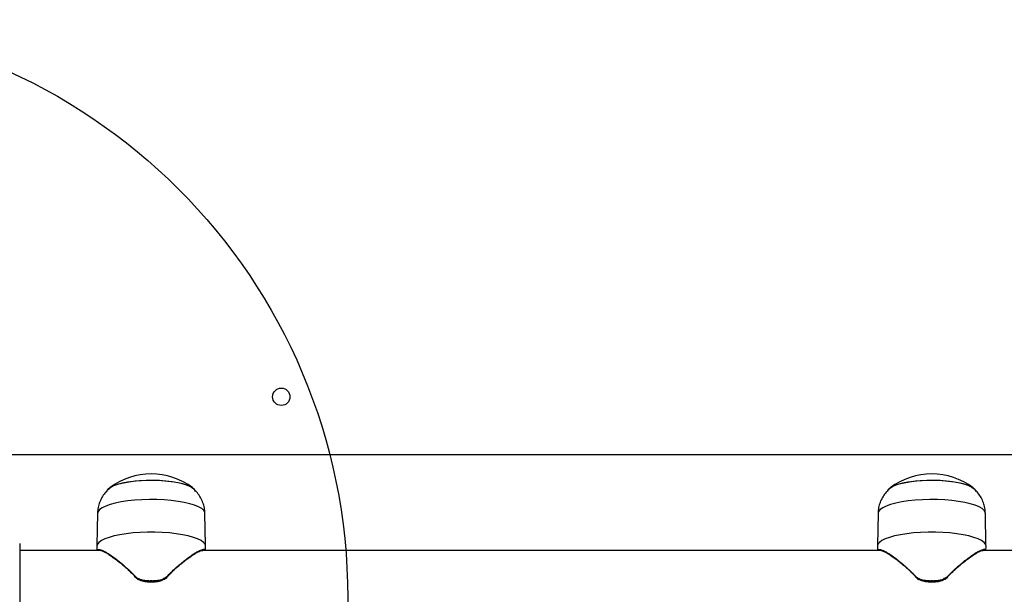
# Model space of a CAD drawing. Units: millimetres. Extents: x 16466 to 26375, y 23609 to 36607.
# Drawn here: x 22063 to 22403, y 28808 to 29006 of the extents above; entities that cross this region are included whole.
import ezdxf

# ---------------------------------------------------------------- set-up
doc = ezdxf.new("R2010")
doc.units = ezdxf.units.MM
doc.header["$LTSCALE"] = 200
doc.layers.add('OTWORY_MONTAŻOWE', color=1, linetype='Continuous')

msp = doc.modelspace()

# ---------------------------------------------------------------- linework, layer by layer
at = {"color": 7, "linetype": 'Continuous', "lineweight": 25}
for p, q in [((22020.77, 28855.96), (22735.77, 28855.96)), ((22089.7, 28835.66), (22089.5, 28824.54)), ((22127.04, 28824.54), (22126.84, 28835.66)), ((22359.7, 28835.66), (22359.5, 28824.54)), ((22397.04, 28824.54), (22396.84, 28835.66)), ((22062.77, 28825.19), (22062.77, 28786.7)), ((22090.8, 28822.81), (22062.77, 28822.81)), ((22089.47, 28824.24), (22089.5, 28822.81)), ((22360.8, 28822.81), (22125.76, 28822.81)), ((22127.04, 28822.81), (22127.07, 28824.24)), ((22359.47, 28824.24), (22359.5, 28822.81)), ((22630.8, 28822.81), (22395.76, 28822.81)), ((22397.04, 28822.81), (22397.07, 28824.24)), ((22107.96, 28812), (22108.58, 28812)), ((22107.96, 28811.92), (22107.96, 28812)), ((22108.58, 28811.92), (22107.96, 28811.92)), ((22107.96, 28811.9), (22108.59, 28811.9)), ((22108.58, 28812), (22108.58, 28811.92)), ((22377.96, 28812), (22378.58, 28812)), ((22377.96, 28811.92), (22377.96, 28812)), ((22378.58, 28811.92), (22377.96, 28811.92)), ((22377.96, 28811.9), (22378.59, 28811.9)), ((22378.58, 28812), (22378.58, 28811.92))]:
    msp.add_line(p, q, dxfattribs=at)
at = {"color": 1, "linetype": 'Continuous', "lineweight": 25}
for p, q in [((22103.91, 28812.73), (22104.25, 28812.59)), ((22112.63, 28812.74), (22112.29, 28812.59)), ((22373.91, 28812.73), (22374.25, 28812.59)), ((22382.63, 28812.74), (22382.29, 28812.59))]:
    msp.add_line(p, q, dxfattribs=at)
at = {"color": 7, "linetype": 'Continuous', "lineweight": 25, "flags": 128}
for points in [[(22093.07, 28843.18), (22093.18, 28843.66), (22093.65, 28844.25), (22094.45, 28844.82), (22095.58, 28845.34), (22097.01, 28845.82), (22098.7, 28846.23), (22100.61, 28846.57), (22102.71, 28846.84), (22104.93, 28847.01), (22107.24, 28847.1), (22109.56, 28847.1), (22111.86, 28847), (22114.07, 28846.81)], [(22122.74, 28844.26), (22122.68, 28844.31), (22121.82, 28844.86), (22120.63, 28845.38), (22119.16, 28845.84), (22117.43, 28846.24), (22115.49, 28846.56), (22113.38, 28846.81), (22111.15, 28846.97), (22108.85, 28847.04), (22106.53, 28847.01), (22104.26, 28846.9), (22102.08, 28846.7), (22100.05, 28846.41), (22098.21, 28846.05), (22096.6, 28845.62), (22095.27, 28845.13), (22094.25, 28844.59), (22093.82, 28844.28)], [(22114.07, 28846.81), (22116.15, 28846.54), (22118.04, 28846.19), (22119.7, 28845.77), (22121.1, 28845.28), (22122.19, 28844.75), (22122.96, 28844.18), (22123.38, 28843.59), (22123.47, 28843.18)], [(22363.07, 28843.18), (22363.18, 28843.66), (22363.65, 28844.25), (22364.45, 28844.82), (22365.58, 28845.34), (22367.01, 28845.82), (22368.7, 28846.23), (22370.61, 28846.57), (22372.71, 28846.84), (22374.93, 28847.01), (22377.24, 28847.1), (22379.56, 28847.1), (22381.86, 28847), (22384.07, 28846.81)], [(22392.74, 28844.26), (22392.68, 28844.31), (22391.82, 28844.86), (22390.63, 28845.38), (22389.16, 28845.84), (22387.43, 28846.24), (22385.49, 28846.56), (22383.38, 28846.81), (22381.15, 28846.97), (22378.85, 28847.04), (22376.53, 28847.01), (22374.26, 28846.9), (22372.08, 28846.7), (22370.05, 28846.41), (22368.21, 28846.05), (22366.6, 28845.62), (22365.27, 28845.13), (22364.25, 28844.59), (22363.82, 28844.28)], [(22384.07, 28846.81), (22386.15, 28846.54), (22388.04, 28846.19), (22389.7, 28845.77), (22391.1, 28845.28), (22392.19, 28844.75), (22392.96, 28844.18), (22393.38, 28843.59), (22393.47, 28843.18)], [(22127.07, 28824.26), (22126.89, 28824.93), (22126.37, 28825.58), (22125.51, 28826.2), (22124.33, 28826.79), (22122.85, 28827.33), (22121.1, 28827.82), (22119.11, 28828.24), (22116.92, 28828.58), (22114.56, 28828.85), (22112.09, 28829.03), (22109.55, 28829.12), (22106.99, 28829.12), (22104.44, 28829.03), (22101.97, 28828.85), (22099.62, 28828.58), (22097.43, 28828.24), (22095.44, 28827.82), (22093.69, 28827.33), (22092.21, 28826.79), (22091.03, 28826.2), (22090.17, 28825.58), (22089.64, 28824.93), (22089.47, 28824.26), (22089.47, 28824.24)], [(22397.07, 28824.26), (22396.89, 28824.93), (22396.37, 28825.58), (22395.51, 28826.2), (22394.33, 28826.79), (22392.85, 28827.33), (22391.1, 28827.82), (22389.11, 28828.24), (22386.92, 28828.58), (22384.56, 28828.85), (22382.09, 28829.03), (22379.55, 28829.12), (22376.99, 28829.12), (22374.44, 28829.03), (22371.97, 28828.85), (22369.62, 28828.58), (22367.43, 28828.24), (22365.44, 28827.82), (22363.69, 28827.33), (22362.21, 28826.79), (22361.03, 28826.2), (22360.17, 28825.58), (22359.64, 28824.93), (22359.47, 28824.26), (22359.47, 28824.24)]]:
    msp.add_lwpolyline(points, dxfattribs=at)
at = {"color": 1, "linetype": 'Continuous', "lineweight": 25, "flags": 128}
for points in [[(22126.84, 28835.66), (22126.79, 28835.97), (22126.43, 28836.64), (22125.72, 28837.28), (22124.66, 28837.89), (22123.29, 28838.46), (22121.62, 28838.97), (22119.7, 28839.42), (22117.55, 28839.8), (22115.22, 28840.09), (22112.76, 28840.3), (22110.21, 28840.42), (22107.62, 28840.44), (22105.04, 28840.37), (22102.53, 28840.21), (22100.13, 28839.96), (22097.89, 28839.62), (22095.84, 28839.21), (22094.04, 28838.73), (22092.52, 28838.18), (22091.31, 28837.59), (22090.42, 28836.96), (22089.88, 28836.3), (22089.7, 28835.64)], [(22396.84, 28835.66), (22396.79, 28835.97), (22396.43, 28836.64), (22395.72, 28837.28), (22394.66, 28837.89), (22393.29, 28838.46), (22391.62, 28838.97), (22389.7, 28839.42), (22387.55, 28839.8), (22385.22, 28840.09), (22382.76, 28840.3), (22380.21, 28840.42), (22377.62, 28840.44), (22375.04, 28840.37), (22372.53, 28840.21), (22370.13, 28839.96), (22367.89, 28839.62), (22365.84, 28839.21), (22364.04, 28838.73), (22362.52, 28838.18), (22361.31, 28837.59), (22360.42, 28836.96), (22359.88, 28836.3), (22359.7, 28835.64)]]:
    msp.add_lwpolyline(points, dxfattribs=at)
at = {"color": 7, "linetype": 'Continuous', "lineweight": 25}
msp.add_circle((22153.27, 28875.96), 3, dxfattribs=at)
for centre, radius, start, end in [((22108.27, 28825.54), 23.75, 52.7086, 127.2914), ((22378.27, 28825.54), 23.75, 52.7086, 127.2914), ((22108.27, 28740.89), 71.46, 89.749, 90.251), ((22378.27, 28740.89), 71.46, 89.749, 90.251)]:
    msp.add_arc(centre, radius, start, end, dxfattribs=at)
for points, knots in [([(22093.92, 28844.33), (22093.76, 28844.2), (22093.14, 28843.71), (22092.2, 28842.65), (22091.17, 28841.15), (22090.37, 28839.47), (22089.88, 28837.66), (22089.67, 28836.36), (22089.71, 28835.7), (22089.71, 28835.66)], [0, 0, 0, 0, 0.064262, 0.244746, 0.428114, 0.613563, 0.800295, 0.987958, 1, 1, 1, 1]), ([(22126.8, 28835.67), (22126.79, 28836.12), (22126.76, 28837.21), (22126.35, 28838.9), (22125.63, 28840.69), (22124.59, 28842.34), (22123.58, 28843.54), (22122.89, 28844.1), (22122.71, 28844.24)], [0, 0, 0, 0, 0.136873, 0.329509, 0.52408, 0.721901, 0.925466, 1, 1, 1, 1]), ([(22363.92, 28844.33), (22363.76, 28844.2), (22363.14, 28843.71), (22362.2, 28842.65), (22361.17, 28841.15), (22360.37, 28839.47), (22359.88, 28837.66), (22359.67, 28836.36), (22359.71, 28835.7), (22359.71, 28835.66)], [0, 0, 0, 0, 0.064262, 0.244746, 0.428114, 0.613563, 0.800295, 0.987958, 1, 1, 1, 1]), ([(22396.8, 28835.67), (22396.79, 28836.12), (22396.76, 28837.21), (22396.35, 28838.9), (22395.63, 28840.69), (22394.59, 28842.34), (22393.58, 28843.54), (22392.89, 28844.1), (22392.71, 28844.24)], [0, 0, 0, 0, 0.136873, 0.329509, 0.52408, 0.721901, 0.925466, 1, 1, 1, 1]), ([(22090.41, 28822.86), (22090.45, 28822.87), (22090.62, 28822.89), (22091.12, 28822.75), (22091.95, 28822.4), (22093.04, 28821.8), (22094.26, 28821.01), (22095.58, 28820.06), (22096.98, 28818.98), (22098.43, 28817.79), (22099.97, 28816.45), (22101.45, 28815.09), (22102.41, 28814.07), (22102.83, 28813.63)], [0, 0, 0, 0, 0.022201, 0.099291, 0.1987, 0.299036, 0.401685, 0.500782, 0.600928, 0.705563, 0.800843, 0.913072, 1, 1, 1, 1]), ([(22091.51, 28822.77), (22091.56, 28822.75), (22091.92, 28822.61), (22092.77, 28822.12), (22094.2, 28821.22), (22096.06, 28819.85), (22097.99, 28818.33), (22099.26, 28817.19), (22099.72, 28816.76)], [0, 0, 0, 0, 0.027636, 0.190187, 0.36266, 0.597333, 0.850997, 1, 1, 1, 1]), ([(22113.56, 28813.48), (22113.93, 28813.87), (22114.66, 28814.65), (22115.8, 28815.74), (22116.93, 28816.77), (22118.2, 28817.87), (22119.55, 28818.98), (22120.96, 28820.06), (22122.5, 28821.16), (22124.07, 28822.14), (22125.41, 28822.81), (22125.88, 28822.81), (22126.07, 28822.8)], [0, 0, 0, 0, 0.075206, 0.150602, 0.226183, 0.301746, 0.405238, 0.504717, 0.602891, 0.753209, 0.903087, 1, 1, 1, 1]), ([(22360.41, 28822.86), (22360.45, 28822.87), (22360.62, 28822.89), (22361.12, 28822.75), (22361.95, 28822.4), (22363.04, 28821.8), (22364.26, 28821.01), (22365.58, 28820.06), (22366.98, 28818.98), (22368.43, 28817.79), (22369.97, 28816.45), (22371.45, 28815.09), (22372.41, 28814.07), (22372.83, 28813.63)], [0, 0, 0, 0, 0.0222006, 0.0992913, 0.1986999, 0.2990363, 0.4016853, 0.5007821, 0.6009281, 0.7055627, 0.8008427, 0.9130724, 1, 1, 1, 1]), ([(22361.51, 28822.77), (22361.56, 28822.75), (22361.92, 28822.61), (22362.77, 28822.12), (22364.2, 28821.22), (22366.06, 28819.85), (22367.99, 28818.33), (22369.26, 28817.19), (22369.72, 28816.76)], [0, 0, 0, 0, 0.0276364, 0.1901865, 0.3626602, 0.5973327, 0.850997, 1, 1, 1, 1]), ([(22383.7, 28813.63), (22384.02, 28813.97), (22384.71, 28814.7), (22385.8, 28815.74), (22386.93, 28816.77), (22388.2, 28817.87), (22389.55, 28818.98), (22390.96, 28820.06), (22392.5, 28821.16), (22394.07, 28822.14), (22395.41, 28822.81), (22395.88, 28822.81), (22396.07, 28822.8)], [0, 0, 0, 0, 0.066248, 0.142375, 0.218687, 0.294983, 0.399477, 0.499919, 0.599044, 0.750818, 0.902148, 1, 1, 1, 1]), ([(22102.98, 28813.48), (22102.95, 28813.46), (22102.9, 28813.43), (22102.83, 28813.41), (22102.77, 28813.41), (22102.74, 28813.43), (22102.74, 28813.48), (22102.77, 28813.54), (22102.82, 28813.62), (22102.87, 28813.66), (22102.89, 28813.69)], [0, 0, 0, 0, 0.124795, 0.250013, 0.375213, 0.499976, 0.624746, 0.74996, 0.875194, 1, 1, 1, 1]), ([(22102.89, 28813.69), (22103.1, 28813.53), (22103.52, 28813.2), (22104.04, 28813.02), (22104.29, 28812.92)], [0, 0, 0, 0, 0.498498, 1, 1, 1, 1]), ([(22102.98, 28813.48), (22103.01, 28813.42), (22103.13, 28813.17), (22103.46, 28812.91), (22103.78, 28812.79), (22103.91, 28812.73)], [0, 0, 0, 0, 0.1720512, 0.654591, 1, 1, 1, 1]), ([(22104.29, 28812.92), (22104.28, 28812.89), (22104.26, 28812.82), (22104.24, 28812.72), (22104.23, 28812.64), (22104.24, 28812.6), (22104.25, 28812.59)], [0, 0, 0, 0, 0.25, 0.5, 0.75, 1, 1, 1, 1]), ([(22104.25, 28812.59), (22104.85, 28812.41), (22106.05, 28812.07), (22107.33, 28812.02), (22107.96, 28812)], [0, 0, 0, 0, 0.50599, 1, 1, 1, 1]), ([(22104.25, 28812.59), (22104.85, 28812.39), (22106.05, 28812.01), (22107.32, 28811.95), (22107.96, 28811.92)], [0, 0, 0, 0, 0.499991, 1, 1, 1, 1]), ([(22104.29, 28812.92), (22104.88, 28812.76), (22106.06, 28812.42), (22107.32, 28812.38), (22107.96, 28812.35)], [0, 0, 0, 0, 0.500162, 1, 1, 1, 1]), ([(22108.58, 28812.35), (22109.21, 28812.38), (22110.48, 28812.42), (22111.66, 28812.76), (22112.24, 28812.92)], [0, 0, 0, 0, 0.5006, 1, 1, 1, 1]), ([(22108.58, 28812), (22109.22, 28812.02), (22110.5, 28812.07), (22111.69, 28812.42), (22112.29, 28812.59)], [0, 0, 0, 0, 0.500465, 1, 1, 1, 1]), ([(22108.58, 28811.92), (22109.25, 28811.95), (22110.53, 28812.01), (22111.73, 28812.4), (22112.29, 28812.59)], [0, 0, 0, 0, 0.528939, 1, 1, 1, 1]), ([(22113.65, 28813.69), (22113.44, 28813.53), (22113.01, 28813.2), (22112.5, 28813.02), (22112.24, 28812.92)], [0, 0, 0, 0, 0.498787, 1, 1, 1, 1]), ([(22113.56, 28813.48), (22113.4, 28813.26), (22113.16, 28812.93), (22112.76, 28812.78), (22112.63, 28812.74)], [0, 0, 0, 0, 0.654721, 1, 1, 1, 1]), ([(22113.56, 28813.48), (22113.59, 28813.46), (22113.64, 28813.43), (22113.71, 28813.41), (22113.76, 28813.41), (22113.8, 28813.43), (22113.79, 28813.48), (22113.77, 28813.54), (22113.72, 28813.62), (22113.67, 28813.66), (22113.65, 28813.69)], [0, 0, 0, 0, 0.124784, 0.25, 0.375215, 0.5, 0.624784, 0.75, 0.875216, 1, 1, 1, 1]), ([(22372.98, 28813.48), (22372.95, 28813.46), (22372.9, 28813.43), (22372.83, 28813.41), (22372.77, 28813.41), (22372.74, 28813.43), (22372.74, 28813.48), (22372.77, 28813.54), (22372.82, 28813.62), (22372.87, 28813.66), (22372.89, 28813.69)], [0, 0, 0, 0, 0.124795, 0.250013, 0.375213, 0.499976, 0.624746, 0.74996, 0.875194, 1, 1, 1, 1]), ([(22372.89, 28813.69), (22373.1, 28813.53), (22373.52, 28813.2), (22374.04, 28813.02), (22374.29, 28812.92)], [0, 0, 0, 0, 0.498498, 1, 1, 1, 1]), ([(22372.98, 28813.48), (22373.01, 28813.42), (22373.13, 28813.17), (22373.46, 28812.91), (22373.78, 28812.79), (22373.91, 28812.73)], [0, 0, 0, 0, 0.172051, 0.654591, 1, 1, 1, 1]), ([(22374.29, 28812.92), (22374.28, 28812.89), (22374.26, 28812.82), (22374.24, 28812.72), (22374.23, 28812.64), (22374.24, 28812.6), (22374.25, 28812.59)], [0, 0, 0, 0, 0.25, 0.5, 0.75, 1, 1, 1, 1]), ([(22374.25, 28812.59), (22374.85, 28812.41), (22376.05, 28812.07), (22377.33, 28812.02), (22377.96, 28812)], [0, 0, 0, 0, 0.50599, 1, 1, 1, 1]), ([(22374.25, 28812.59), (22374.85, 28812.39), (22376.05, 28812.01), (22377.32, 28811.95), (22377.96, 28811.92)], [0, 0, 0, 0, 0.499991, 1, 1, 1, 1]), ([(22374.29, 28812.92), (22374.88, 28812.76), (22376.06, 28812.42), (22377.32, 28812.38), (22377.96, 28812.35)], [0, 0, 0, 0, 0.500162, 1, 1, 1, 1]), ([(22378.58, 28812.35), (22379.21, 28812.38), (22380.48, 28812.42), (22381.66, 28812.76), (22382.24, 28812.92)], [0, 0, 0, 0, 0.5006001, 1, 1, 1, 1]), ([(22378.58, 28812), (22379.22, 28812.02), (22380.5, 28812.07), (22381.69, 28812.42), (22382.29, 28812.59)], [0, 0, 0, 0, 0.500465, 1, 1, 1, 1]), ([(22378.58, 28811.92), (22379.25, 28811.95), (22380.53, 28812.01), (22381.73, 28812.4), (22382.29, 28812.59)], [0, 0, 0, 0, 0.528939, 1, 1, 1, 1]), ([(22383.65, 28813.69), (22383.44, 28813.53), (22383.01, 28813.2), (22382.5, 28813.02), (22382.24, 28812.92)], [0, 0, 0, 0, 0.498787, 1, 1, 1, 1]), ([(22383.56, 28813.48), (22383.4, 28813.26), (22383.16, 28812.93), (22382.76, 28812.78), (22382.63, 28812.74)], [0, 0, 0, 0, 0.654721, 1, 1, 1, 1]), ([(22383.56, 28813.48), (22383.59, 28813.46), (22383.64, 28813.43), (22383.71, 28813.41), (22383.76, 28813.41), (22383.8, 28813.43), (22383.79, 28813.48), (22383.77, 28813.54), (22383.72, 28813.62), (22383.67, 28813.66), (22383.65, 28813.69)], [0, 0, 0, 0, 0.124784, 0.25, 0.375215, 0.5, 0.624784, 0.75, 0.875216, 1, 1, 1, 1])]:
    msp.add_open_spline(points, degree=3, knots=knots, dxfattribs=at)
at = {"color": 1, "linetype": 'Continuous', "lineweight": 25}
for points, knots in [([(22089.56, 28822.81), (22089.56, 28822.85), (22089.59, 28823.03), (22089.82, 28823.17), (22090.23, 28823.21), (22090.78, 28823.1), (22091.27, 28822.88), (22091.51, 28822.77)], [0, 0, 0, 0, 0.078025, 0.307048, 0.531885, 0.765044, 1, 1, 1, 1]), ([(22090.09, 28822.81), (22090.11, 28822.82), (22090.17, 28822.88), (22090.3, 28822.87), (22090.41, 28822.86)], [0, 0, 0, 0, 0.182416, 1, 1, 1, 1]), ([(22113.65, 28813.69), (22114.13, 28814.19), (22115.12, 28815.24), (22116.67, 28816.67), (22118.24, 28818.04), (22119.76, 28819.29), (22121.19, 28820.38), (22122.54, 28821.34), (22123.78, 28822.14), (22124.88, 28822.74), (22125.94, 28823.17), (22126.73, 28823.3), (22126.85, 28822.94), (22126.9, 28822.81)], [0, 0, 0, 0, 0.0838921, 0.1750426, 0.2633916, 0.3558657, 0.4436865, 0.5270285, 0.6206164, 0.7085612, 0.7913762, 0.9265906, 1, 1, 1, 1]), ([(22359.56, 28822.81), (22359.56, 28822.85), (22359.59, 28823.03), (22359.82, 28823.17), (22360.23, 28823.21), (22360.78, 28823.1), (22361.27, 28822.88), (22361.51, 28822.77)], [0, 0, 0, 0, 0.078025, 0.307048, 0.531885, 0.765044, 1, 1, 1, 1]), ([(22360.09, 28822.81), (22360.11, 28822.82), (22360.17, 28822.88), (22360.3, 28822.87), (22360.41, 28822.86)], [0, 0, 0, 0, 0.182416, 1, 1, 1, 1]), ([(22383.65, 28813.69), (22384.13, 28814.19), (22385.12, 28815.24), (22386.67, 28816.67), (22388.24, 28818.04), (22389.76, 28819.29), (22391.19, 28820.38), (22392.54, 28821.34), (22393.78, 28822.14), (22394.88, 28822.74), (22395.94, 28823.17), (22396.73, 28823.3), (22396.85, 28822.94), (22396.9, 28822.81)], [0, 0, 0, 0, 0.0838921, 0.1750426, 0.2633916, 0.3558657, 0.4436865, 0.5270285, 0.6206164, 0.7085612, 0.7913762, 0.9265906, 1, 1, 1, 1]), ([(22396.07, 28822.8), (22396.21, 28822.85), (22396.38, 28822.9), (22396.42, 28822.82), (22396.42, 28822.81)], [0, 0, 0, 0, 0.875969, 1, 1, 1, 1]), ([(22099.72, 28816.76), (22100.02, 28816.5), (22101.08, 28815.58), (22102.13, 28814.48), (22102.89, 28813.69)], [0, 0, 0, 0, 0.28135, 1, 1, 1, 1]), ([(22369.72, 28816.76), (22370.02, 28816.5), (22371.08, 28815.58), (22372.13, 28814.48), (22372.89, 28813.69)], [0, 0, 0, 0, 0.28135, 1, 1, 1, 1])]:
    msp.add_open_spline(points, degree=3, knots=knots, dxfattribs=at)
at = {"color": 7, "linetype": 'Continuous', "lineweight": 25}
for points in [[(22107.96, 28812.35), (22107.96, 28812.32), (22107.96, 28812.24), (22107.96, 28812.13), (22107.96, 28812.04), (22107.96, 28812.01), (22107.96, 28812)], [(22108.58, 28812.35), (22108.58, 28812.32), (22108.58, 28812.24), (22108.58, 28812.13), (22108.58, 28812.04), (22108.58, 28812.01), (22108.58, 28812)], [(22112.24, 28812.92), (22112.26, 28812.89), (22112.28, 28812.82), (22112.3, 28812.72), (22112.31, 28812.64), (22112.3, 28812.6), (22112.29, 28812.59)], [(22377.96, 28812.35), (22377.96, 28812.32), (22377.96, 28812.24), (22377.96, 28812.13), (22377.96, 28812.04), (22377.96, 28812.01), (22377.96, 28812)], [(22378.58, 28812.35), (22378.58, 28812.32), (22378.58, 28812.24), (22378.58, 28812.13), (22378.58, 28812.04), (22378.58, 28812.01), (22378.58, 28812)], [(22382.24, 28812.92), (22382.26, 28812.89), (22382.28, 28812.82), (22382.3, 28812.72), (22382.31, 28812.64), (22382.3, 28812.6), (22382.29, 28812.59)]]:
    msp.add_open_spline(points, degree=3, dxfattribs=at)
at = {"layer": 'OTWORY_MONTAŻOWE'}
msp.add_circle((21976.25, 28806.44), 200, dxfattribs=at)

doc.saveas('drawing.dxf')
